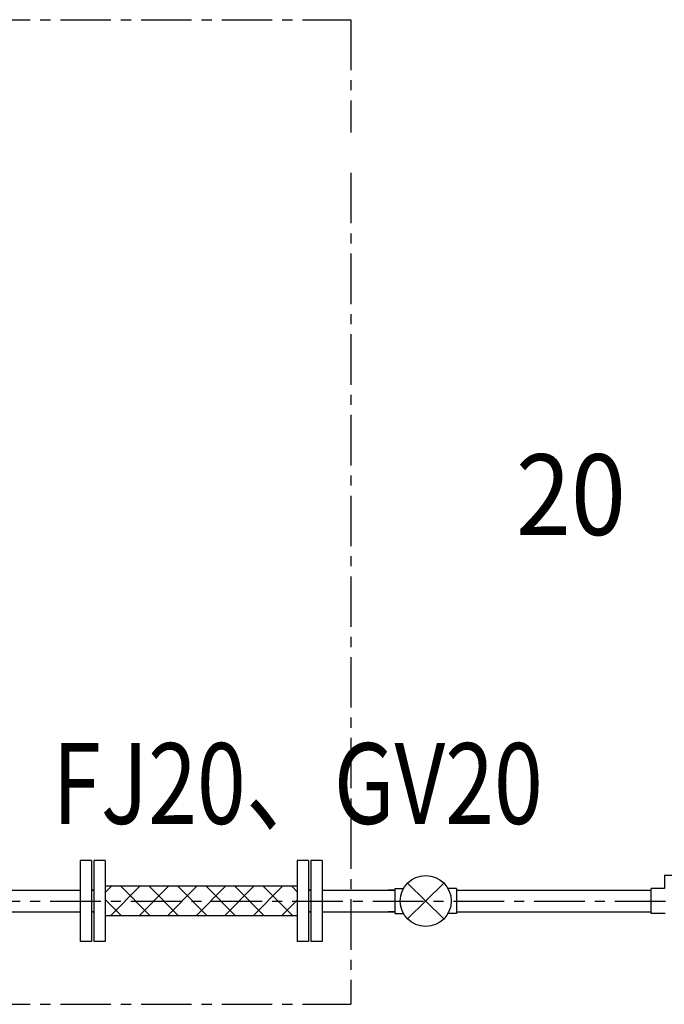
# Model space of a CAD drawing. Extents: x -17768 to 1274, y 1939 to 15994.
# Drawn here: x -14435 to -13636, y 10236 to 11456 of the extents above; entities that cross this region are included whole.
import ezdxf

# ---------------------------------------------------------------- set-up
doc = ezdxf.new("R2010")
doc.units = 0
doc.header["$LTSCALE"] = 50
doc.header["$MEASUREMENT"] = 0
doc.linetypes.add('CENTER', pattern=[2, 1.25, -0.25, 0.25, -0.25])
doc.layers.add('_0-A_', color=7, linetype='CONTINUOUS')
doc.styles.get("Standard").update_dxf_attribs({"font": 'txt', "bigfont": 'bigfont.shx'})

msp = doc.modelspace()

# ---------------------------------------------------------------- linework, layer by layer
at = {"layer": '_0-A_', "color": 7, "linetype": 'CENTER'}
for p, q in [((-15584.6, 11455.9), (-14024.6, 11455.9)), ((-14024.6, 11455.9), (-14024.6, 11316.1)), ((-14024.6, 11266.1), (-14024.6, 10235.9)), ((-14497.2, 10363.9), (-13545, 10363.9)), ((-15584.6, 10235.9), (-14024.6, 10235.9))]:
    msp.add_line(p, q, dxfattribs=at)
at = {"layer": '_0-A_', "color": 7, "linetype": 'Continuous'}
for p, q in [((-14360.1, 10413.9), (-14360.1, 10313.9)), ((-14346.1, 10413.9), (-14360.1, 10413.9)), ((-14346.1, 10413.9), (-14346.1, 10313.9)), ((-14343.1, 10413.9), (-14343.1, 10313.9)), ((-14329.1, 10413.9), (-14343.1, 10413.9)), ((-14329.1, 10413.9), (-14329.1, 10313.9)), ((-14091.1, 10413.9), (-14091.1, 10313.9)), ((-14077.1, 10413.9), (-14091.1, 10413.9)), ((-14077.1, 10413.9), (-14077.1, 10313.9)), ((-14074.1, 10413.9), (-14074.1, 10313.9)), ((-14060.1, 10413.9), (-14074.1, 10413.9)), ((-14060.1, 10413.9), (-14060.1, 10313.9)), ((-13636, 10395.9), (-13636, 10379.4)), ((-13636, 10395.9), (-13605, 10395.9)), ((-13909.5, 10341.6), (-13954.2, 10386.2)), ((-13954.2, 10341.6), (-13909.5, 10386.2)), ((-14483.4, 10377.5), (-14360.1, 10377.5)), ((-14343.1, 10377.5), (-14346.1, 10377.5)), ((-14346.1, 10377.5), (-14343.1, 10377.5)), ((-14346.1, 10377.5), (-14343.1, 10377.5)), ((-14091.1, 10382.1), (-14329.1, 10382.1)), ((-14321.5, 10382.1), (-14329.1, 10374.5)), ((-14286.1, 10382.1), (-14322.6, 10345.7)), ((-14309.9, 10382.1), (-14273.5, 10345.7)), ((-14250.8, 10382.1), (-14287.2, 10345.7)), ((-14274.6, 10382.1), (-14238.1, 10345.7)), ((-14215.4, 10382.1), (-14251.9, 10345.7)), ((-14239.2, 10382.1), (-14202.8, 10345.7)), ((-14180, 10382.1), (-14216.5, 10345.7)), ((-14203.9, 10382.1), (-14167.4, 10345.7)), ((-14144.7, 10382.1), (-14181.2, 10345.7)), ((-14168.5, 10382.1), (-14132, 10345.7)), ((-14109.3, 10382.1), (-14145.8, 10345.7)), ((-14133.2, 10382.1), (-14096.7, 10345.7)), ((-14097.8, 10382.1), (-14091.1, 10375.4)), ((-14074.1, 10377.5), (-14077.1, 10377.5)), ((-14077.1, 10377.5), (-14074.1, 10377.5)), ((-14060.1, 10377.5), (-13978.5, 10377.5)), ((-14060.1, 10377.5), (-13970.1, 10377.5)), ((-14060.1, 10377.5), (-13970.1, 10377.5)), ((-13978.5, 10377.5), (-13970.1, 10377.5)), ((-13970.1, 10377.5), (-13978.5, 10377.5)), ((-13970.1, 10379.4), (-13970.1, 10348.4)), ((-13970.1, 10379.4), (-13959.3, 10379.4)), ((-13893.5, 10379.4), (-13904.3, 10379.4)), ((-13893.5, 10379.4), (-13893.5, 10348.4)), ((-13893.5, 10377.5), (-13652.5, 10377.5)), ((-13893.5, 10377.5), (-13689, 10377.5)), ((-13652.5, 10348.4), (-13652.5, 10379.4)), ((-13636, 10379.4), (-13652.5, 10379.4)), ((-14329.1, 10365.9), (-14308.8, 10345.7)), ((-14091.1, 10365), (-14110.5, 10345.7)), ((-14483.4, 10350.3), (-14365.1, 10350.3)), ((-14365.1, 10350.3), (-14360.1, 10350.3)), ((-14365.1, 10350.3), (-14360.1, 10350.3)), ((-14343.1, 10350.3), (-14346.1, 10350.3)), ((-14346.1, 10350.3), (-14343.1, 10350.3)), ((-14346.1, 10350.3), (-14343.1, 10350.3)), ((-14091.1, 10345.7), (-14329.1, 10345.7)), ((-14074.1, 10350.3), (-14077.1, 10350.3)), ((-14077.1, 10350.3), (-14074.1, 10350.3)), ((-14060.1, 10350.3), (-13978.5, 10350.3)), ((-14060.1, 10350.3), (-13970.1, 10350.3)), ((-14060.1, 10350.3), (-13970.1, 10350.3)), ((-13970.1, 10350.3), (-13978.5, 10350.3)), ((-13978.5, 10350.3), (-13970.1, 10350.3)), ((-13970.1, 10348.4), (-13959.3, 10348.4)), ((-13893.5, 10348.4), (-13904.3, 10348.4)), ((-13893.5, 10350.3), (-13652.5, 10350.3)), ((-13893.5, 10350.3), (-13689, 10350.3)), ((-13635, 10348.4), (-13652.5, 10348.4)), ((-14346.1, 10313.9), (-14360.1, 10313.9)), ((-14329.1, 10313.9), (-14343.1, 10313.9)), ((-14077.1, 10313.9), (-14091.1, 10313.9)), ((-14060.1, 10313.9), (-14074.1, 10313.9))]:
    msp.add_line(p, q, dxfattribs=at)
msp.add_circle((-13931.8, 10363.9), 31.6, dxfattribs=at)

# ---------------------------------------------------------------- texts
at = {"layer": '_0-A_', "color": 7}
for s, width, p in [('20', 0.9, (-13820, 10817.4)), ('FJ20、GV20', 0.8, (-14394.6, 10459.5))]:
    msp.add_text(s, height=100, dxfattribs=dict(at, width=width)).set_placement(p)

doc.saveas('drawing.dxf')
